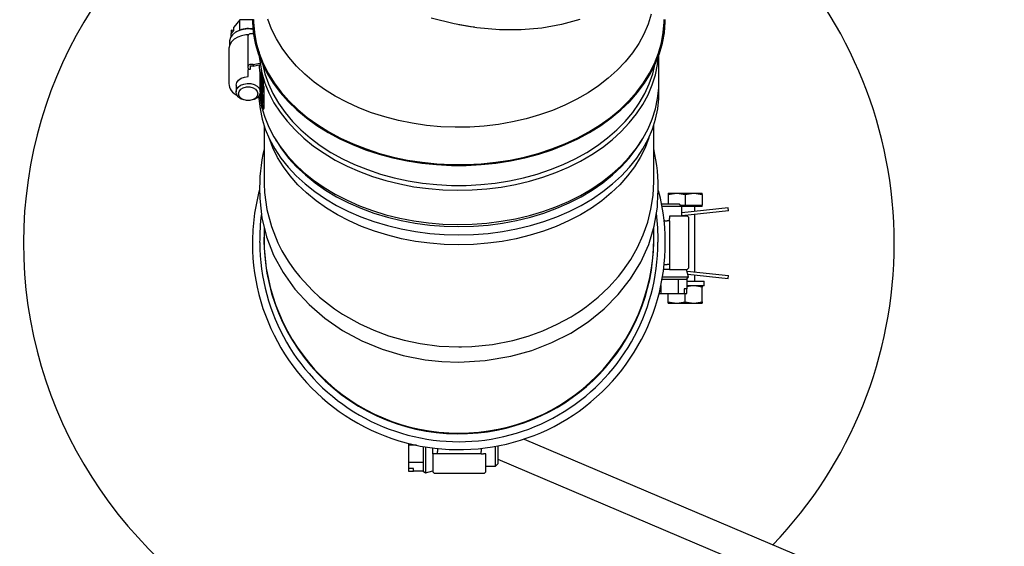
# Model space of a CAD drawing. Units: inches. Extents: x 0.7 to 15.3, y 0.6 to 10.4.
# Drawn here: x 5.9 to 6.3, y 1.5 to 1.8 of the extents above; entities that cross this region are included whole.
import ezdxf

# ---------------------------------------------------------------- set-up
doc = ezdxf.new("R2010")
doc.units = ezdxf.units.IN
doc.header["$MEASUREMENT"] = 0
doc.layers.add('FORMAT', color=7, linetype='Continuous')
doc.styles.add('SLDTEXTSTYLE0', font='TXT', dxfattribs={"width": 0.605})
doc.dimstyles.new('SLDDIMSTYLE1', dxfattribs={"dimtxt": 0.08, "dimasz": 0.13, "dimexe": 0, "dimexo": 0.0625, "dimgap": 0.02, "dimtad": 0, "dimtih": 1, "dimtoh": 1, "dimdec": 6, "dimlfac": 32, "dimrnd": 1e-09, "dimzin": 12, "dimdsep": 46, "dimlunit": 5, "dimtxsty": 'SLDTEXTSTYLE0', "dimsah": 1, "dimcen": 0.09, "dimadec": 0, "dimazin": 3, "dimtfac": 1, "dimtdec": 0, "dimtmove": 0, "dimatfit": 0, "dimfxl": 0, "dimfrac": 2, "dimtolj": 1, "dimtzin": 12, "dimarcsym": 0})
doc.dimstyles.new('SLDDIMSTYLE2', dxfattribs={"dimtxt": 0.08, "dimasz": 0.13, "dimexe": 0, "dimexo": 0.0625, "dimgap": 0.02, "dimtad": 0, "dimtih": 1, "dimtoh": 1, "dimdec": 0, "dimlfac": 32, "dimrnd": 1e-09, "dimzin": 12, "dimdsep": 46, "dimlunit": 5, "dimtxsty": 'SLDTEXTSTYLE0', "dimsah": 1, "dimcen": 0.09, "dimadec": 0, "dimazin": 3, "dimtfac": 1, "dimtdec": 0, "dimtofl": 0, "dimtmove": 0, "dimatfit": 3, "dimfxl": 0, "dimfrac": 2, "dimtolj": 1, "dimtzin": 12, "dimarcsym": 0})

# ---------------------------------------------------------------- blocks, each defined once
blk = doc.blocks.new('_D_24')
at = {"layer": 'FORMAT'}
for p, q in [((5.672373530830254, 1.41098878583894), (5.672373530830254, 1.660988785838941)), ((6.907650576346989, 1.410988785838936), (5.547373530830254, 1.410988785838941)), ((6.841634951347006, 1.332863806138735), (5.547373530830254, 1.33286380613874)), ((5.672373530830254, 0.8411042130993671), (5.672373530830254, 1.332863806138739)), ((5.153531440384875, 0.8409931052162282), (5.126031439525566, 0.8409931052162282)), ((5.126031439525566, 0.8409931052162282), (5.126031439525566, 0.7182153285555811)), ((5.275753659296706, 0.8409931052162282), (5.303253660156016, 0.8409931052162282)), ((5.303253660156016, 0.8409931052162282), (5.303253660156016, 0.7182153285555811)), ((5.422373530830254, 0.8411042130993671), (5.672373530830254, 0.8411042130993671)), ((5.126031439525566, 0.7182153285555811), (5.153531440384875, 0.7182153285555811)), ((5.303253660156016, 0.7182153285555811), (5.275753659296706, 0.7182153285555811))]:
    blk.add_line(p, q, dxfattribs=at)
for points in [[(5.672373530830254, 1.41098878583894), (5.692373530830254, 1.540988785838941), (5.652373530830255, 1.540988785838941)], [(5.672373530830254, 1.332863806138739), (5.652373530830253, 1.202863806138739), (5.692373530830253, 1.202863806138739)]]:
    blk.add_solid(points, dxfattribs=at)
at = {"layer": 'FORMAT', "char_height": 0.08, "attachment_point": 1, "style": 'SLDTEXTSTYLE0'}
for s, insert in [('2 1/2', (5.09242033092896, 0.9624518476098711)), ('63', (5.153531440384875, 0.8213407454456982))]:
    blk.add_mtext(s, dxfattribs=dict(at, insert=insert))
blk = doc.blocks.new('_D_25')
at = {"layer": 'FORMAT'}
for p, q in [((6.907650576347071, 2.035988875434511), (5.259223802951076, 2.035991829269423)), ((5.384223802950876, 2.035991605280484), (5.384223499289005, 1.866529068504049)), ((5.292556586630695, 1.72519574369867), (5.265056585771386, 1.72519574369867)), ((5.265056585771386, 1.72519574369867), (5.265056585771386, 1.602417967038023)), ((5.475889910415161, 1.72519574369867), (5.503389911274471, 1.72519574369867)), ((5.503389911274471, 1.72519574369867), (5.503389911274471, 1.602417967038023)), ((5.265056585771386, 1.602417967038023), (5.292556586630695, 1.602417967038023)), ((5.503389911274471, 1.602417967038023), (5.475889910415161, 1.602417967038023)), ((5.384222683006181, 1.410991605282491), (5.384222993173572, 1.584084634659585)), ((6.907650576347068, 1.410988875434511), (5.259222683006382, 1.41099182927143))]:
    blk.add_line(p, q, dxfattribs=at)
for points in [[(5.384223802950876, 2.035991605280484), (5.364223570002411, 1.905991641118923), (5.404223570002347, 1.905991569442462)], [(5.384222683006181, 1.410991605282491), (5.404222915954645, 1.540991569444052), (5.36422291595471, 1.540991641120512)]]:
    blk.add_solid(points, dxfattribs=at)
at = {"layer": 'FORMAT', "char_height": 0.08, "attachment_point": 1, "style": 'SLDTEXTSTYLE0'}
for s, insert in [('20', (5.323112134483733, 1.846654486092313)), ('508', (5.292556586630695, 1.70554338392814))]:
    blk.add_mtext(s, dxfattribs=dict(at, insert=insert))

msp = doc.modelspace()

# ---------------------------------------------------------------- linework, layer by layer
at = {"color": 7, "linetype": 'Continuous', "lineweight": 25}
for p, q in [((6.001758865999263, 1.753664981712685), (5.999322874676214, 1.750739244119454)), ((6.001758865997257, 1.749521777919326), (6.001758865999263, 1.753664981712685)), ((6.007353495789875, 1.753631346958462), (6.001758865999244, 1.753664981711072)), ((5.998255116707429, 1.749456817700204), (5.998255116707429, 1.748075749768199)), ((5.999258966524086, 1.749349258477577), (5.998255116707429, 1.749456817700204)), ((5.998255116707429, 1.748075749768199), (5.999322874676214, 1.749358176187449)), ((5.999258966524086, 1.749281419558053), (5.999258966524086, 1.749349258477577)), ((5.999322874676214, 1.749358176187449), (5.999322874676214, 1.750739244119454)), ((5.998255116706132, 1.746899070821359), (5.998255116706132, 1.748075749769819)), ((6.000732371317239, 1.749019196399561), (6.000268224090687, 1.748744917894442)), ((6.005160918642974, 1.747343698320545), (6.005160918642974, 1.747629726854542)), ((6.005160918642974, 1.7349140869325), (6.005160918642974, 1.747343698320545)), ((6.007114043642973, 1.748034232286547), (6.006137481142974, 1.748034232286547)), ((5.997348418642974, 1.741819426592525), (5.997348418642974, 1.728008747272475)), ((6.170946839561327, 1.728138015230905), (6.170946839561328, 1.740534223620678)), ((6.005160918642974, 1.734223552966498), (6.005160918642974, 1.7349140869325)), ((6.005160918642974, 1.734223552966497), (6.005160918642974, 1.733533019000495)), ((6.005160918642974, 1.73215195106849), (6.005160918642974, 1.733533019000495)), ((6.005973418642975, 1.7349140869325), (6.005973418642974, 1.733615572714275)), ((6.007114043642973, 1.735604620898502), (6.006137481142974, 1.735604620898502)), ((6.007114043642973, 1.735030096638788), (6.006137481142974, 1.735030096638788)), ((6.007114043642973, 1.735604620898502), (6.009922883427201, 1.736178492244363)), ((6.007114043642973, 1.735030096638788), (6.010133208791957, 1.735646939356964)), ((6.007114043642973, 1.735604620898503), (6.007114043642973, 1.735030096638788)), ((6.010436480553508, 1.733765082918395), (6.010436480553508, 1.723072989858043)), ((6.005160918642974, 1.730770883136485), (6.005160918642974, 1.73215195106849)), ((6.010043731142975, 1.724556077442463), (6.010043731142975, 1.731058369346832)), ((6.010916375300262, 1.723145316549919), (6.010916375300262, 1.731157884845139)), ((6.011017856177892, 1.731142181422809), (6.010916375300262, 1.730092313108238)), ((6.011040589561327, 1.730461176412812), (6.011040589561327, 1.729519083162917)), ((6.000278106142974, 1.727318213306473), (6.000278106142974, 1.724556077442463)), ((6.01144658079787, 1.726756947298906), (6.011446580797869, 1.718470539706876)), ((6.010916375300262, 1.722570792290205), (6.00858469287339, 1.722094408503582)), ((6.010675613575051, 1.718470539706876), (6.009820316611544, 1.723777812924245)), ((6.011187921854322, 1.718470539706876), (6.010144896222665, 1.724901472179318)), ((6.010436480553508, 1.723072989858043), (6.010916375300262, 1.723145316549919)), ((6.010774882092788, 1.723123991591293), (6.010916375300262, 1.722570792290205)), ((6.010916375300262, 1.722570792290205), (6.010916375300262, 1.723145316549919)), ((6.005159790049282, 1.721103407713848), (6.005160015768017, 1.721103407676957)), ((6.005161821517932, 1.721103407676957), (6.005162047236667, 1.721103407713848)), ((6.010675613575051, 1.718470539706876), (6.010907788906103, 1.717559581851448)), ((6.011300178782546, 1.717943987479504), (6.011187921854322, 1.718470539706876)), ((6.011572261979384, 1.711019871091026), (6.011572261979384, 1.688358908537741)), ((6.168884761979386, 1.688358908537741), (6.168884761979386, 1.711022432112415)), ((6.016248133185882, 1.705307305033352), (6.016964160638219, 1.704147207970468)), ((6.163492018484432, 1.704147207970461), (6.16420804593677, 1.705307305033345)), ((6.17473987001842, 1.683138500992069), (6.178156610869288, 1.683748842959893)), ((6.17473987001842, 1.683748842959893), (6.17473987001842, 1.683138500992069)), ((6.17473987001842, 1.683748842959893), (6.178156610869288, 1.683748842959893)), ((6.17473987001842, 1.683138500992069), (6.17473987001842, 1.679325405466435)), ((6.178156610869288, 1.683748842959893), (6.184990092571025, 1.683748842959893)), ((6.181573351720157, 1.683138500992069), (6.184990092571025, 1.683748842959893)), ((6.181573351720157, 1.683138500992069), (6.181573351720157, 1.678842592959893)), ((6.184990092571025, 1.683748842959893), (6.188406833421893, 1.683748842959893)), ((6.188406833421893, 1.683138500992069), (6.188406833421893, 1.683748842959893)), ((6.188406833421893, 1.683138500992069), (6.188406833421893, 1.678842592959893)), ((6.179201932904311, 1.679325405466437), (6.172059396905679, 1.679325405466437)), ((6.180178495397738, 1.678348842959893), (6.17224201505967, 1.678348842959893)), ((6.180178495384768, 1.678348842959893), (6.179201932904311, 1.679325405466437)), ((6.179684745397956, 1.678842592959893), (6.181573351720157, 1.678842592959893)), ((6.188406833421893, 1.678373842959893), (6.180153495385436, 1.678373842959893)), ((6.180178495397738, 1.674442592959893), (6.180178495397738, 1.678348842959893)), ((6.198977484889101, 1.677732976891399), (6.180178495397738, 1.675757123477141)), ((6.181573351720157, 1.678842592959893), (6.184990092571025, 1.678842592959893)), ((6.184990092571025, 1.678842592959893), (6.188406833421893, 1.678842592959893)), ((6.185479601720156, 1.676314292203221), (6.185479601720156, 1.678373842959893)), ((6.188406833421893, 1.678373842959893), (6.188406833421893, 1.678842592959893)), ((6.199095079410277, 1.676614139759109), (6.198977484889101, 1.677732976891399)), ((6.182131620397738, 1.674442592959893), (6.175295682897739, 1.674442592959893)), ((6.175295682897739, 1.674442592959893), (6.175295682897739, 1.673466030459893)), ((6.199095079410277, 1.676614139759109), (6.180178495397738, 1.674625926662633)), ((6.185479601720155, 1.651852090531073), (6.185479601720156, 1.675183095388713)), ((6.011572261979384, 1.669973506857098), (6.011572261979384, 1.665469789991866)), ((6.168884761979384, 1.665469790113679), (6.168884761979384, 1.669625733907583)), ((6.173342557897738, 1.672489467959893), (6.173095776527792, 1.672418163787881)), ((6.173342557897737, 1.672489467959893), (6.174319120397738, 1.672489467959893)), ((6.175295682897739, 1.672489467959893), (6.174319120397738, 1.672489467959893)), ((6.175295682897739, 1.672489467959893), (6.175295682897739, 1.673466030459893)), ((6.175295682897739, 1.672489467959893), (6.175295682897739, 1.654911342959893)), ((6.183108182897738, 1.653934780459893), (6.183108182897738, 1.673466030459893)), ((6.173572261979385, 1.663517592959893), (6.173567282420192, 1.66442863932368)), ((6.173342557897737, 1.654911342959893), (6.174319120397738, 1.654911342959893)), ((6.175295682897739, 1.654911342959893), (6.174319120397738, 1.654911342959893)), ((6.175295682897739, 1.654911342959893), (6.175295682897739, 1.653934780459893)), ((6.175295682897739, 1.653934780459893), (6.175295682897739, 1.652958217959908)), ((6.172467961377701, 1.649995254895628), (6.182925543945541, 1.649995254895628)), ((6.175295682897739, 1.652958217959908), (6.172900637049873, 1.652958217959821)), ((6.175295682897739, 1.652958217959908), (6.182131620397738, 1.652958217959893)), ((6.18292554394384, 1.649995254895628), (6.182131620397738, 1.652958217959893)), ((6.182201734435983, 1.649051967955836), (6.182925543945541, 1.649995254895628)), ((6.182339575045912, 1.652182120633384), (6.199095079410277, 1.650421046160676)), ((6.182651461855156, 1.6510181431943), (6.198977484889101, 1.649302209028387)), ((6.185479601720156, 1.648216505459893), (6.185479601720156, 1.650720893716564)), ((6.198977484889101, 1.649302209028387), (6.199095079410277, 1.650421046160676)), ((6.171791933604607, 1.646383156381798), (6.171791933604607, 1.643192592959893)), ((6.172307293386668, 1.649051967955836), (6.178697735543455, 1.649051967957864)), ((6.178697735543455, 1.649051967957864), (6.182201484837079, 1.649051967957864)), ((6.178697735543455, 1.649051967957864), (6.178697735541449, 1.643192592959893)), ((6.182201484837079, 1.649051967957864), (6.182201484834579, 1.645145717959893)), ((6.182201484834579, 1.648216505459893), (6.189092882970157, 1.648216505459893)), ((6.18440335204459, 1.646279005459893), (6.182201484835035, 1.645857882552939)), ((6.189092882970157, 1.646279005459893), (6.182201484834579, 1.646279005459893)), ((6.188409289220156, 1.645737747586515), (6.185379286394991, 1.646279005459893)), ((6.188409289220156, 1.646348308897393), (6.188409289220156, 1.645737747586515)), ((6.188409289220156, 1.639896370208271), (6.188409289220156, 1.645737747586515)), ((6.189213976720156, 1.646400099209893), (6.189213976720156, 1.648095411709893)), ((6.171055951868711, 1.643192592959893), (6.171791933607239, 1.643192592959893)), ((6.171791933604607, 1.643986342959893), (6.17125141576282, 1.643986342959893)), ((6.171791933604607, 1.643192592959893), (6.178697735541467, 1.643192592959893)), ((6.174737414220156, 1.639896370208271), (6.174737414220156, 1.643192592959891)), ((6.178697735541449, 1.643192592959893), (6.181133726864499, 1.643192592959893)), ((6.182201484833283, 1.645145717959893), (6.181133726864499, 1.645145717959893)), ((6.181133726864499, 1.645145717959893), (6.181133726864499, 1.643192592959893)), ((6.181197635016627, 1.643986342959893), (6.181133726864499, 1.643986342959893)), ((6.181197635016627, 1.643192592959893), (6.181133726864499, 1.643192592959893)), ((6.181197635016627, 1.643986342959893), (6.181197635016627, 1.643192592959893)), ((6.181197635016627, 1.643192592959893), (6.182201484833283, 1.643192592959893)), ((6.181573351720157, 1.639896370208271), (6.181573351720157, 1.643192592959894)), ((6.182201484833283, 1.643192592959893), (6.182201484833283, 1.645145717959893)), ((6.174737414220156, 1.639896370208271), (6.178155382970156, 1.639285808897393)), ((6.174737414220156, 1.639285808897393), (6.174737414220156, 1.639896370208271)), ((6.174737414220156, 1.639285808897393), (6.178155382970156, 1.639285808897393)), ((6.178155382970156, 1.639285808897393), (6.184991320470155, 1.639285808897393)), ((6.181573351720157, 1.639896370208271), (6.184991320470155, 1.639285808897393)), ((6.184991320470155, 1.639285808897393), (6.188409289220156, 1.639285808897393)), ((6.188409289220156, 1.639896370208271), (6.188409289220156, 1.639285808897393)), ((6.069903511979383, 1.582691446943281), (6.069903511979383, 1.581955465204751)), ((6.116564741397, 1.584444312490916), (6.30335927325169, 1.505154737912937)), ((6.069903511979383, 1.581955465207384), (6.069903511979383, 1.575049663270522)), ((6.073094075401293, 1.581955465207384), (6.069903511979383, 1.581955465207384)), ((6.075762886975327, 1.581440105425324), (6.075762886977356, 1.575049663268536)), ((6.076706173915119, 1.58127943743429), (6.076706173915119, 1.570821854866449)), ((6.079669136979399, 1.578451715914253), (6.079669136979312, 1.580846761762119)), ((6.079669136979399, 1.578451715914253), (6.079669136979384, 1.571615778414253)), ((6.080645699479384, 1.578451715914253), (6.079669136979399, 1.578451715914253)), ((6.081622261979383, 1.578451715914253), (6.080645699479384, 1.578451715914253)), ((6.081661668118901, 1.580616595848988), (6.081622261979383, 1.580404840914253)), ((6.081622261979383, 1.580404840914253), (6.081622261979383, 1.579428278414253)), ((6.081622261979383, 1.578451715914253), (6.081622261979383, 1.579428278414253)), ((6.099200386979383, 1.578451715914253), (6.081622261979383, 1.578451715914253)), ((6.099200386979383, 1.580404840914253), (6.099129043864785, 1.580651757063201)), ((6.099200386979383, 1.580404840914253), (6.099200386979383, 1.579428278414253)), ((6.099200386979383, 1.578451715914253), (6.099200386979383, 1.579428278414253)), ((6.099200386979383, 1.578451715914253), (6.100176949479384, 1.578451715914253)), ((6.101153511979384, 1.578451715914253), (6.100176949479384, 1.578451715914253)), ((6.101153511979384, 1.571615778414253), (6.101153511979384, 1.578451715914253)), ((6.105059761979383, 1.573568903414253), (6.105059761979383, 1.581505383752321)), ((6.106036324485929, 1.57454546590768), (6.106036324485929, 1.581688001906312)), ((6.069903511979383, 1.575049663270542), (6.069903511979383, 1.572613671947491)), ((6.075762886977356, 1.575049663268536), (6.069903511979383, 1.575049663270542)), ((6.075762886977356, 1.575049663268536), (6.075762886977356, 1.571545913974912)), ((6.105059761979383, 1.573568903427222), (6.106036324485929, 1.57454546590768)), ((6.298780392839706, 1.494367571661541), (6.106036324485929, 1.576182574651503)), ((6.071856636979384, 1.572613671947491), (6.069903511979383, 1.572613671947491)), ((6.069903511979383, 1.572549763795364), (6.069903511979383, 1.572613671947491)), ((6.069903511979383, 1.572549763795364), (6.069903511979383, 1.571545913978708)), ((6.070697261979384, 1.572549763795364), (6.069903511979383, 1.572549763795364)), ((6.069903511979383, 1.571545913978708), (6.071856636979384, 1.571545913978708)), ((6.070697261979384, 1.572549763795364), (6.070697261979384, 1.572613671947492)), ((6.071856636979384, 1.571545913978708), (6.071856636979384, 1.572613671947491)), ((6.075762886977356, 1.571545913974912), (6.071856636979384, 1.571545913977411)), ((6.075762886975327, 1.571545664376007), (6.076706173915119, 1.570821854866449)), ((6.076706173915119, 1.57082185486815), (6.079669136979384, 1.571615778414252)), ((6.080645699479384, 1.570639215914253), (6.100176949479384, 1.570639215914253)), ((6.101153511979384, 1.573568903414253), (6.105059761979383, 1.573568903414253))]:
    msp.add_line(p, q, dxfattribs=at)
at = {"color": 7, "linetype": 'Continuous', "lineweight": 25, "flags": 128}
for points in [[(6.006884339561328, 1.753814830222749), (6.006897923712081, 1.752750846294409), (6.007223721973369, 1.748501844932657), (6.007982266573259, 1.744280543016104), (6.009169602811439, 1.740108948458329), (6.010779540466543, 1.736008810021759), (6.012803686069097, 1.73200150392969), (6.015231486661182, 1.728107922420559), (6.018050284814669, 1.724348364825488), (6.02124538462119, 1.720742431736968), (6.024800128309801, 1.717308922820444), (6.028695983092882, 1.71406573880157), (6.032912637787514, 1.71102978814011), (6.037428108708584, 1.708216898877058), (6.042218854281534, 1.705641736114563), (6.047259897777232, 1.703317725558877), (6.052524957529078, 1.701256983524936), (6.057986583953435, 1.699470253767507), (6.063616302659059, 1.697966851468226), (6.069384762899377, 1.696754614670552), (6.075261890593703, 1.695839863415839), (6.081217045119558, 1.695227366793566), (6.087219179058696, 1.694920318077514), (6.093237000063962, 1.694920318077514), (6.0992391340031, 1.695227366793566), (6.105194288528955, 1.695839863415838), (6.111071416223282, 1.696754614670551), (6.116839876463599, 1.697966851468225), (6.122469595169223, 1.699470253767506), (6.12793122159358, 1.701256983524934), (6.133196281345426, 1.703317725558876), (6.138237324841126, 1.705641736114562), (6.143028070414075, 1.708216898877056), (6.147543541335144, 1.711029788140108), (6.151760196029777, 1.714065738801568), (6.155656050812857, 1.717308922820442), (6.159210794501467, 1.720742431736966), (6.162405894307987, 1.724348364825486), (6.165224692461473, 1.728107922420557), (6.167652493053559, 1.732001503929687), (6.169676638656115, 1.736008810021757), (6.171286576311219, 1.740108948458327), (6.172473912549398, 1.744280543016102), (6.173232457149288, 1.748501844932655), (6.173558255410575, 1.752750846294407), (6.173571839561329, 1.753814830222741)], [(6.007353089561327, 1.753814830222749), (6.007366597310784, 1.752756830455986), (6.007690563185899, 1.748531726739688), (6.008444841505699, 1.744334166678684), (6.00962549981228, 1.74018603440751), (6.011226382699922, 1.736108956367096), (6.013239143906512, 1.73212418855451), (6.0156532898271, 1.728252505704036), (6.018456234222693, 1.724514092977329), (6.021633363839077, 1.720928440727326), (6.025168114593556, 1.717514242884574), (6.02904205793241, 1.714289299495727), (6.033234996908853, 1.711270423922352), (6.037725071480534, 1.708473355183839), (6.042488872477708, 1.705912675901449), (6.047501563647783, 1.703601736271272), (6.052737011140056, 1.701552584462494), (6.058167919755504, 1.699775903803813), (6.06376597525131, 1.698280957085518), (6.069501991958218, 1.697075538267583), (6.075346064941103, 1.696165931845574), (6.081267725909445, 1.695556880086193), (6.087236102064899, 1.695251558303303), (6.09322007705776, 1.695251558303303), (6.099188453213213, 1.695556880086193), (6.105110114181556, 1.696165931845573), (6.11095418716444, 1.697075538267583), (6.116690203871348, 1.698280957085517), (6.122288259367155, 1.699775903803812), (6.127719167982602, 1.701552584462493), (6.132954615474875, 1.703601736271271), (6.13796730664495, 1.705912675901447), (6.142731107642124, 1.708473355183838), (6.147221182213806, 1.71127042392235), (6.151414121190246, 1.714289299495725), (6.155288064529103, 1.717514242884572), (6.158822815283582, 1.720928440727324), (6.161999944899964, 1.724514092977327), (6.164802889295557, 1.728252505704034), (6.167217035216145, 1.732124188554508), (6.169229796422735, 1.736108956367094), (6.170830679310376, 1.740186034407508), (6.172011337616957, 1.744334166678681), (6.172765615936757, 1.748531726739685), (6.173089581811873, 1.752756830455984), (6.173103089561327, 1.753814830222742)], [(6.167914104763777, 1.755931973925629), (6.166629475866783, 1.751903147878127), (6.164927571398719, 1.747952409261954), (6.162817686571617, 1.744101335641429), (6.160311344844755, 1.740370960245222), (6.157422234987515, 1.736781657090162), (6.154166136316079, 1.733353029705411), (6.150560832512267, 1.730103804064795), (6.146626014495238, 1.727051726312024), (6.142383172876519, 1.72421346583741), (6.137855480585733, 1.721604524235437), (6.133067666308097, 1.719239150640428), (6.12804587942492, 1.717130263902715), (6.122817547194743, 1.715289382030357), (6.117411224955171, 1.713726559281775), (6.111856440163518, 1.712450331252881), (6.106183531128074, 1.711467668258608), (6.100423481310786, 1.710783937263471), (6.094607750106337, 1.710402872569067), (6.088768101021832, 1.710326555418614), (6.082936428195549, 1.710555402629924), (6.077144582202207, 1.711088164318887), (6.071424196096171, 1.711921930725903), (6.065806512642689, 1.713052148107984), (6.060322213680728, 1.714472643609717), (6.055001252549419, 1.716175658977258), (6.049872690493305, 1.718151892931227), (6.044964537939896, 1.72039055196707), (6.040303601516431, 1.722879409305436), (6.035915337641375, 1.725604871670607), (6.031823713490288, 1.728552053532259), (6.028051076095425, 1.731704858405061), (6.024618030293992, 1.735046066762102), (6.021543326191676, 1.738557430081971), (6.018843756756061, 1.742219770515858), (6.016534066099272, 1.746013085630305), (6.01462686895074, 1.749916657653574), (6.013132581759931, 1.753909166628919)], [(6.139075218888673, 1.753884448266953), (6.131651009775629, 1.751774370314943), (6.123725520753676, 1.750360585735656), (6.115442300591493, 1.749661097256917), (6.106579479560726, 1.749702127977374), (6.097495599800147, 1.750507247373753), (6.088357106051075, 1.752056592032633), (6.079103947925451, 1.754382363838103)], [(6.007554892533617, 1.74972777026364), (6.006986863907643, 1.749843445748465), (6.005160918642974, 1.750000218318881), (6.003334973378305, 1.749843445748465), (6.001615145415378, 1.749382239089162), (6.000101384904078, 1.748643401995594), (5.998881666103024, 1.747669872994076), (5.99802687463544, 1.746518230051541), (5.997586687874377, 1.745255402469759), (5.997586687874377, 1.74395478119759), (5.997654800281309, 1.743637371129275)], [(6.001758865997257, 1.749521777919326), (6.001003514199685, 1.74917142560495), (6.000732371317239, 1.749019196399561)], [(6.096533792851375, 1.750670312589955), (6.09492572366691, 1.750880347960901), (6.090228089561331, 1.751670869895337)], [(6.005160918642974, 1.747629726854542), (6.004225965890433, 1.747588512349114), (6.002522161840114, 1.747292458438424), (6.000940640758871, 1.746719017360312), (5.999562269315074, 1.745887256011065), (5.998463862437943, 1.744828651915268), (5.997717734906408, 1.74359792785023), (5.997372481369559, 1.742278920990865), (5.997393569970376, 1.741815647758716)], [(6.009639203990117, 1.740806866282788), (6.009639203990117, 1.738712329000468), (6.010675613575053, 1.732281219026926)], [(6.010675613575053, 1.732281219026926), (6.011891801963591, 1.728183836270413), (6.013529472351635, 1.72416051421002), (6.015579813387375, 1.720232900001603), (6.01803179337827, 1.716422125852733), (6.020872219646176, 1.712748695322578), (6.02408580950947, 1.709232373004183), (6.027655272510275, 1.705892078182685), (6.031561403444346, 1.702745783041647), (6.035783185693119, 1.699810415965189), (6.0402979043019, 1.697101770456203), (6.045081268195823, 1.694634420160699), (6.050107540876009, 1.692421640455488), (6.055349678892678, 1.690475337021109), (6.060779477350236, 1.688805981784281), (6.06636772166141, 1.687422556574558), (6.072084344733945, 1.686332504798328), (6.077898588744142, 1.685541691390174), (6.083779170626822, 1.685054371257072), (6.089694450391295, 1.684873166385208), (6.095612601357752, 1.684999051732603), (6.101501781398118, 1.68543134998342), (6.107330304260016, 1.68616773519222), (6.113066810052071, 1.687204245298508), (6.118680433973235, 1.688535303444286), (6.124140972378336, 1.690153747979876), (6.129419045286322, 1.692050870996598), (6.134486254456848, 1.694216465178952), (6.139315336184694, 1.696638878724255), (6.143880307989903, 1.699305078034209), (6.148156608414393, 1.702200717841114), (6.152121229172876, 1.705310218391408), (6.155752838947062, 1.708616849271261), (6.159031898157068, 1.712102819423201), (6.16194076409254, 1.715749372869443), (6.164463785837813, 1.7195368896269), (6.166587388480383, 1.723444991270897), (6.168300146149615, 1.727452650579623), (6.169592843492715, 1.73153830466938), (6.17045852525717, 1.73567997101192), (6.170892533712928, 1.739855365709639), (6.170919005706312, 1.740449919510217)], [(6.010766832687181, 1.737168895570313), (6.010958491713938, 1.736038165834663), (6.011936521263694, 1.731918490867871), (6.013342152210202, 1.727861140309537), (6.015167707484662, 1.723888274001435), (6.017403216537218, 1.720021590361664), (6.020036469792637, 1.716282207875408), (6.023053085334775, 1.712690549753095), (6.026436587455614, 1.709266232385904), (6.030168496639877, 1.70602795820784), (6.034228430493715, 1.702993413549521), (6.038594215066292, 1.700179172041577), (6.043242005956198, 1.697600604095226), (6.04814641854132, 1.695271792954416), (6.053280666620825, 1.693205457778033), (6.058616708712115, 1.691412884172265), (6.064125401203674, 1.689903862552531), (6.069776657527373, 1.688686634671635), (6.075539612480867, 1.68776784860616), (6.081382790802626, 1.687152522446988), (6.08727427907891, 1.686844016892222), (6.093181900043748, 1.686844016892222), (6.09907338832003, 1.687152522446987), (6.104916566641791, 1.68776784860616), (6.110679521595284, 1.688686634671634), (6.116330777918984, 1.689903862552531), (6.121839470410543, 1.691412884172264), (6.127175512501832, 1.693205457778032), (6.132309760581338, 1.695271792954415), (6.137214173166457, 1.697600604095225), (6.141861964056367, 1.700179172041576), (6.146227748628942, 1.702993413549519), (6.150287682482782, 1.706027958207838), (6.154019591667042, 1.709266232385902), (6.157403093787883, 1.712690549753093), (6.160419709330018, 1.716282207875406), (6.163052962585437, 1.720021590361662), (6.165288471637994, 1.723888274001433), (6.167114026912455, 1.727861140309535), (6.168519657858962, 1.731918490867869), (6.169497687408718, 1.73603816583466), (6.169689346435443, 1.737168895570107)], [(6.000278106142974, 1.727318213306473), (6.000517087997001, 1.728385146959912), (6.001210640350127, 1.729347641713589), (6.002290873465764, 1.730111481874918), (6.003652046600127, 1.730601897446922), (6.005160918642974, 1.730770883136485)], [(6.011040589561327, 1.729519083162916), (6.01125683689384, 1.725383783392771), (6.011446580797869, 1.723856308524845)], [(6.000278106142974, 1.724556077442463), (6.000495035802221, 1.725573769740391), (6.001126549627759, 1.72650103561158), (6.002116534844836, 1.727255483414134), (6.003377026922434, 1.727770077149957), (6.004796025607885, 1.727999092907364), (6.006247446640808, 1.72792218163129), (6.007602324892973, 1.727546177226133), (6.008740273485892, 1.726904489333361), (6.009560180693278, 1.726054134738247), (6.00998919416165, 1.725070671178285), (6.00998919416165, 1.724041483706639), (6.009560180693278, 1.723058020146678), (6.008740273485892, 1.722207665551564), (6.007602324892973, 1.721565977658792), (6.006247446640808, 1.721189973253635), (6.004796025607885, 1.721113061977562), (6.003377026922434, 1.721342077734968), (6.002116534844836, 1.721856671470791), (6.001126549627759, 1.722611119273346), (6.000495035802221, 1.723538385144534), (6.000278106142974, 1.724556077442463)], [(6.009067168649547, 1.723865543471832), (6.008831592949095, 1.722920837366149), (6.008153279753942, 1.722090076759189), (6.00711404364626, 1.721473463640871), (6.005839231838126, 1.721145370653506), (6.004482605447821, 1.721145370653506), (6.003207793639688, 1.721473463640871), (6.002168557532005, 1.722090076759189), (6.001490244336853, 1.72292083736615), (6.001254668636402, 1.723865543471833), (6.001490244336853, 1.724810249577516), (6.002168557532005, 1.725641010184477), (6.003207793639688, 1.726257623302794), (6.004482605447821, 1.72658571629016), (6.005839231838126, 1.72658571629016), (6.00711404364626, 1.726257623302794), (6.008153279753942, 1.725641010184476), (6.008831592949095, 1.724810249577515), (6.009067168649547, 1.723865543471832)], [(6.00949667529952, 1.722280734753026), (6.009514174861084, 1.721908985433506), (6.009944818518733, 1.717748462214925), (6.01080380816379, 1.713621265972059), (6.012086560714836, 1.709549417082589), (6.013786232132, 1.705554640622119), (6.01589375393287, 1.701658250451497), (6.018397881576771, 1.697881035498146), (6.021285254459251, 1.694243148838141), (6.024540467196698, 1.690764000170828), (6.028146151820715, 1.68746215225968), (6.03208307044375, 1.684355221891923), (6.03633021790155, 1.681459785885353), (6.040864933824803, 1.678791292643844), (6.045663023542011, 1.676363979733422), (6.050698887168527, 1.674190797918697), (6.055945656193025, 1.672283342064928), (6.061375336832621, 1.670651789274399), (6.06695895939183, 1.669304844587176), (6.072666732828414, 1.668249694535952), (6.078468203701491, 1.667491968802785), (6.084332418653815, 1.667035710182309), (6.090228089561327, 1.666883353011675), (6.096123760468839, 1.667035710182309), (6.101987975421163, 1.667491968802784), (6.10778944629424, 1.668249694535951), (6.113497219730824, 1.669304844587175), (6.119080842290033, 1.670651789274398), (6.124510522929629, 1.672283342064927), (6.129757291954127, 1.674190797918695), (6.134793155580643, 1.67636397973342), (6.139591245297851, 1.678791292643842), (6.144125961221104, 1.681459785885351), (6.148373108678904, 1.68435522189192), (6.152310027301939, 1.687462152259677), (6.155915711925955, 1.690764000170826), (6.159170924663402, 1.694243148838139), (6.162058297545884, 1.697881035498144), (6.164562425189784, 1.701658250451495), (6.166669946990652, 1.705554640622116), (6.168369618407817, 1.709549417082586), (6.169652370958863, 1.713621265972056), (6.17051136060392, 1.717748462214922), (6.170942004261569, 1.721908985433503), (6.170942004261569, 1.726080637436282), (6.17091536902007, 1.726544350609014)], [(6.010973305730094, 1.717316835964602), (6.011891801963589, 1.714373156950363), (6.013529472351633, 1.710349834889971), (6.015579813387374, 1.706422220681554), (6.018031793378269, 1.702611446532682), (6.020872219646175, 1.698938016002528), (6.02408580950947, 1.695421693684133), (6.027655272510272, 1.692081398862635), (6.031561403444345, 1.688935103721597), (6.035783185693119, 1.685999736645139), (6.040297904301898, 1.683291091136154), (6.045081268195823, 1.680823740840649), (6.050107540876008, 1.678610961135439), (6.055349678892677, 1.67666465770106), (6.060779477350236, 1.674995302464232), (6.066367721661408, 1.673611877254508), (6.072084344733942, 1.672521825478278), (6.077898588744142, 1.671731012070125), (6.08377917062682, 1.671243691937022), (6.089694450391294, 1.671062487065159), (6.095612601357751, 1.671188372412552), (6.101501781398116, 1.671620670663371), (6.107330304260014, 1.67235705587217), (6.11306681005207, 1.673393565978458), (6.118680433973235, 1.674724624124236), (6.124140972378336, 1.676343068659827), (6.129419045286321, 1.678240191676548), (6.134486254456846, 1.680405785858902), (6.139315336184693, 1.682828199404205), (6.143880307989903, 1.68549439871416), (6.148156608414393, 1.688390038521064), (6.152121229172876, 1.691499539071358), (6.155752838947061, 1.694806169951211), (6.159031898157067, 1.698292140103151), (6.16194076409254, 1.701938693549393), (6.164463785837812, 1.70572621030685), (6.166587388480381, 1.709634311950847), (6.168300146149615, 1.713641971259573), (6.169592843492715, 1.717727625349331), (6.170458525257169, 1.72186929169187), (6.170892533712927, 1.726044686389589), (6.170946839561327, 1.728138015230905)], [(6.010043731142975, 1.724727553946519), (6.010095664370029, 1.724469374915202), (6.010436480553508, 1.723072989858043)], [(6.010518726678407, 1.722489549083995), (6.010631588843743, 1.721541538409585), (6.010849961493817, 1.72008174352868)], [(6.010916375300262, 1.723480769916556), (6.011117624803052, 1.721602979202256), (6.011446580797869, 1.719517492480035)], [(6.011446580797869, 1.718470539706876), (6.011429769953102, 1.717980760085455), (6.011379771760161, 1.717619005689856), (6.01119786225417, 1.717326452391083), (6.010945961419468, 1.717626082959196), (6.010675613575051, 1.718470539706876)], [(6.166882265766332, 1.70600072022984), (6.165390285484501, 1.702077036712671), (6.16344755027118, 1.698151166951356), (6.161095344495334, 1.694338933035215), (6.158346822645804, 1.690661654522691), (6.155217355571676, 1.687139896246869), (6.151724444522261, 1.683793353308586), (6.147887623272999, 1.680640740933435), (6.143728348884678, 1.677699689808638), (6.139269881706835, 1.674986647485085), (6.134537155296451, 1.672516786395961), (6.129556636979384, 1.670303919006346), (6.12435617983435, 1.668360420568304), (6.118964866927203, 1.666697159913457), (6.113412848666641, 1.665323438670068), (6.107731174190885, 1.664246939244564), (6.101951617728304, 1.663473681858399), (6.096106500903042, 1.663007990880541), (6.090228511979383, 1.662852470643839), (6.084350523055726, 1.663007990880541), (6.078505406230464, 1.663473681858399), (6.072725849767883, 1.664246939244564), (6.067044175292126, 1.665323438670069), (6.061492157031564, 1.666697159913457), (6.056100844124418, 1.668360420568304), (6.050900386979383, 1.670303919006346), (6.045919868662317, 1.672516786395962), (6.041187142251933, 1.674986647485086), (6.03672867507409, 1.677699689808639), (6.032569400685769, 1.680640740933436), (6.028732579436507, 1.683793353308587), (6.025239668387091, 1.68713989624687), (6.022110201312964, 1.690661654522692), (6.019361679463434, 1.694338933035216), (6.017009473687588, 1.698151166951358), (6.015066738474268, 1.702077036712672), (6.013576665819484, 1.705994858593501)], [(6.016964160638219, 1.704147207970468), (6.018670973958632, 1.701561877216917), (6.021497838936173, 1.697893851871928), (6.024700084708932, 1.69438346674526), (6.028260221720944, 1.691049894343174), (6.032158805738406, 1.68791134148214), (6.03637454404733, 1.684984949849525), (6.040884411746975, 1.682286702381638), (6.045663777503856, 1.679831335970472), (6.050686538079559, 1.677632260975913), (6.055925260897568, 1.675701487983006), (6.061351333870492, 1.6740495622043), (6.066935121669363, 1.672685505885558), (6.072646127581519, 1.671616769029376), (6.078453160073086, 1.670849188705857), (6.084324503146305, 1.670386957172551), (6.090228089561327, 1.670232598977804)], [(6.090228089561327, 1.670232598977804), (6.096131675976349, 1.67038695717255), (6.102003019049571, 1.670849188705856), (6.107810051541136, 1.671616769029376), (6.113521057453292, 1.672685505885557), (6.119104845252162, 1.674049562204299), (6.124530918225088, 1.675701487983005), (6.129769641043097, 1.677632260975912), (6.134792401618799, 1.67983133597047), (6.13957176737568, 1.682286702381637), (6.144081635075324, 1.684984949849524), (6.148297373384248, 1.687911341482138), (6.152195957401711, 1.691049894343172), (6.155756094413723, 1.694383466745259), (6.158958340186481, 1.697893851871926), (6.161785205164021, 1.701561877216915), (6.163492018484432, 1.704147207970461)], [(6.011572261979384, 1.688358908537738), (6.011578950439763, 1.687489184644329), (6.011739495811938, 1.684010015196431), (6.012702582198684, 1.677083798400473), (6.0145140941517, 1.670285355997603), (6.017156734574568, 1.663677031799012), (6.018779804930404, 1.660470040026533), (6.0206001614447, 1.657337823734099), (6.021582577924566, 1.655802572644477), (6.023690153829336, 1.6527966944989), (6.025982888164438, 1.649885858283682), (6.031108152890782, 1.64437581555761), (6.033920497299984, 1.641799009307835), (6.040023915450202, 1.637026211717167), (6.041639190823432, 1.635920807797644), (6.043289151154411, 1.634851469584894), (6.050226082325122, 1.63094512916551), (6.055906071028011, 1.628361153676103), (6.061823766845261, 1.626177375718292), (6.068120601946791, 1.624366055652688), (6.074580995820679, 1.623010984740817), (6.082322982384087, 1.622016089068246), (6.090228511979385, 1.621677359579559)], [(6.090228511979385, 1.621677359579559), (6.09127438361512, 1.621683333173813), (6.095455937854664, 1.621825975597503), (6.103772847736122, 1.622674457079196), (6.112027039624036, 1.624290317478175), (6.118149184823529, 1.626021182903491), (6.124077607598092, 1.628167556553212), (6.129932129770774, 1.630795951601425), (6.135497817433831, 1.633827333477873), (6.136799882957877, 1.634620888508322), (6.139344409087353, 1.636274647632113), (6.141805454824556, 1.638013527704664), (6.146465390964831, 1.641737255028269), (6.15074610857237, 1.645763218321379), (6.154621357043687, 1.650063141274288), (6.156398028861632, 1.652305447576762), (6.15962217530029, 1.656962251227443), (6.161062365192842, 1.659364977049216), (6.162385979074356, 1.661813761733068), (6.164677652361849, 1.666838135546078), (6.16648221271487, 1.671994573681721), (6.167788951124758, 1.677255977477826), (6.168608529881324, 1.682770901587133), (6.168884761979386, 1.688358908537743)], [(6.009896144226177, 1.683693165287888), (6.009830252147904, 1.681537015817416), (6.010647759008253, 1.673780046880147), (6.012507411221759, 1.666123131974832), (6.015376222908171, 1.658711038299589), (6.019239934835612, 1.651626711845453), (6.024054961967394, 1.64492806273518), (6.029733019951143, 1.63874666164945), (6.036151544165235, 1.633218918145601), (6.043305428035351, 1.628315607222832), (6.051058804790651, 1.62413621146327), (6.05919502313049, 1.620791908830937), (6.067762709810592, 1.618227524866585), (6.076596060021934, 1.616495205818205), (6.083386591657388, 1.615756356723951), (6.090228511979385, 1.615508680491543)], [(6.090228511979385, 1.615508680491543), (6.100785916713321, 1.616101045257652), (6.111154742353945, 1.617856112229383), (6.119624642104335, 1.620230137802402), (6.127749068021211, 1.623385187215168), (6.135377951171309, 1.62725868467834), (6.142446763699854, 1.631829908529138), (6.148886985400979, 1.63703711226963), (6.154586327488732, 1.6427813288707), (6.159558370375587, 1.649116717475261), (6.163676041621702, 1.655888929776774), (6.166869904209425, 1.662973084398186), (6.169132796703204, 1.670444693989198), (6.17039137172805, 1.678102688873219), (6.170561617212931, 1.683673536260314)], [(6.178156610869288, 1.683748842959893), (6.17839950903736, 1.683745521173007), (6.181573351720157, 1.683138500992069)], [(6.184990092571025, 1.683748842959893), (6.185232990739097, 1.683745521173007), (6.188406833421893, 1.683138500992069)], [(6.178155382970156, 1.639285808897393), (6.178398368499179, 1.639289131879936), (6.181573351720157, 1.639896370208271)], [(6.184991320470155, 1.639285808897393), (6.18523430599918, 1.639289131879936), (6.188409289220156, 1.639896370208271)]]:
    msp.add_lwpolyline(points, dxfattribs=at)
at = {"color": 7, "linetype": 'Continuous', "lineweight": 25}
for centre, radius, start, end in [((6.090228511979385, 1.663517592959893), 0.1757812500000003, 116.9944617444431, 312.0261299524179), ((6.090228511979385, 1.663517592959893), 0.17578125, 0, 43.82643461485849), ((6.005167887174372, 1.740734734721009), 0.009425155359733211, 75.40787534849999, 111.2042605678836), ((6.006015410830475, 1.747171064829043), 0.0008717563999699488, 81.950533024543, 168.5782463409616), ((6.006015410830475, 1.734741453440998), 0.0008717563999697058, 81.95053302453688, 168.5782463409759), ((6.005161462713395, 1.723779474861683), 0.009869553860096605, 85.28101405380171, 90.00315849523928), ((6.006116973330475, 1.734885084505927), 0.0001464550751957555, 81.95053302498015, 168.5782463406732), ((5.780097906928856, 1.715303246432605), 0.2304849365393603, 3.919590315269118, 5.041252874224285), ((5.985701765610494, 1.725979935488763), 0.02575653812889535, 1.728735928146399, 14.16102799094329), ((6.002654434239751, 1.72814662309447), 0.005262913883069137, 181.4616992961254, 248.5834659764806), ((6.079813084901975, 1.685719508384225), 0.07005202293046908, 166.942780982696, 181.6754876636048), ((6.10356941160708, 1.686011703136818), 0.06713740641397924, 358.0022571542753, 13.37899033730104), ((6.090228511979385, 1.663518886832607), 0.08334375000000094, 165.0495159284596, 180), ((6.090228511979385, 1.663518886832607), 0.08334375000000094, 180, 14.65434082562724), ((6.100033641652774, 1.66421565571588), 0.09023268775123099, 172.9348772505068, 180.2922170114334), ((6.083873417755888, 1.664712215030275), 0.08678535505516283, 359.4584675468208, 7.191165604599378), ((6.182131620397738, 1.673466030459893), 0.000976562500000222, 0, 90), ((6.090143680121403, 1.665203194291528), 0.07862948168992862, 177.797968955941, 275.7090073132888), ((6.090402998097043, 1.665126596855508), 0.07852786748228657, 275.5263004271412, 1.963425366038844), ((6.090228565557705, 1.663740512182838), 0.08035540684332279, 179.9888948776574, 0.1108484753270768), ((6.090228779651573, 1.665470037176669), 0.07865649712435423, 180.0001804692942, 269.9998050194557), ((6.090228403239608, 1.665469878244295), 0.07865633819160045, 270.0000792095145, 359.9999362152384), ((6.090228511979385, 1.663517592959893), 0.17578125, 316.1735653851433, 0), ((6.182131620397738, 1.653934780459893), 0.000976562500000222, 270.0000000000008, 0), ((6.189092882970157, 1.648095411709893), 0.0001210937500000231, 0, 90), ((6.189092882970157, 1.646400099209893), 0.0001210937500000231, 270.0000000000008, 0), ((6.080645699479384, 1.571615778414253), 0.0009765625, 180, 270.0000000000008), ((6.100176949479384, 1.571615778414253), 0.0009765625, 270.0000000000008, 0)]:
    msp.add_arc(centre, radius, start, end, dxfattribs=at)

# ---------------------------------------------------------------- dimensions: what is measured, and where the dimension line sits
at = {"layer": 'FORMAT'}
for base, p1, p2, angle, dimstyle, picture, middle in [((5.384223802950875, 2.035991605280484), (6.957650576346989, 1.410988785838936), (6.957650576346991, 2.035988785838936), 89.99989733103315, 'SLDDIMSTYLE2', '_D_25', (5.384223246231288, 1.72530685158181)), ((5.672373530830255, 1.410988785838941), (6.891634951347006, 1.332863806138735), (6.957650576346989, 1.410988785838936), 90.0000000000002, 'SLDDIMSTYLE1', '_D_24', (5.672373530830253, 0.8411042130993671))]:
    dim = msp.add_linear_dim(base=base, p1=p1, p2=p2, angle=angle, dimstyle=dimstyle, dxfattribs=at)
    dim.commit()
    dim.dimension.update_dxf_attribs({"geometry": picture, "text_midpoint": middle, "dimtype": 160})

doc.saveas('drawing.dxf')
